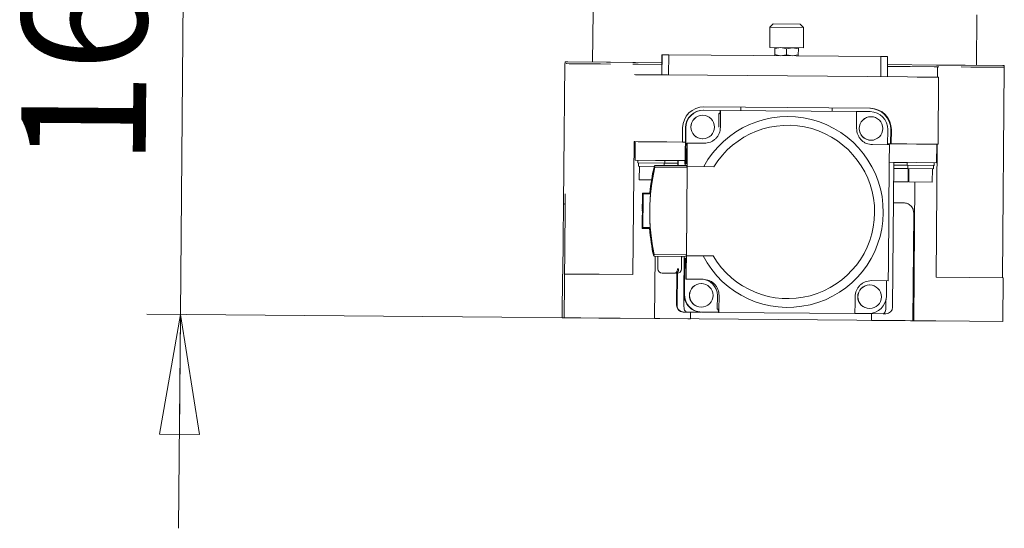
# Model space of a CAD drawing. Units: millimetres. Extents: x 27 to 249, y 24 to 177.
# Drawn here: x 27 to 56, y 103 to 118 of the extents above; entities that cross this region are included whole.
import ezdxf

# ---------------------------------------------------------------- set-up
doc = ezdxf.new("R2010")
doc.units = ezdxf.units.MM
doc.styles.add('SLDTEXTSTYLE0', font='TXT', dxfattribs={"width": 0.75, "bigfont": 'bigfont'})
doc.dimstyles.new('SLDDIMSTYLE0', dxfattribs={"dimtxt": 3.704167, "dimasz": 3.556, "dimexe": 0, "dimexo": 0.0625, "dimgap": 0.926042, "dimtad": 1, "dimdec": 0, "dimlfac": 10, "dimrnd": 1e-09, "dimzin": 12, "dimdsep": 46, "dimtxsty": 'SLDTEXTSTYLE0', "dimblk1": 'CLOSED', "dimblk2": 'CLOSED', "dimsah": 1, "dimcen": 0.09, "dimadec": 0, "dimazin": 3, "dimtfac": 1, "dimtdec": 0, "dimtmove": 0, "dimatfit": 0, "dimldrblk": 'CLOSED', "dimfxl": 1, "dimfrac": 2, "dimtolj": 1, "dimtzin": 12, "dimarcsym": 0})

# ---------------------------------------------------------------- blocks, each defined once
blk = doc.blocks.new('_Closed')
at = {"color": 0, "linetype": 'ByBlock', "lineweight": -2}
for p, q in [((-1, 0.166667), (0, 0)), ((-1, 0.166667), (-1, -0.166667)), ((0, 0), (-1, -0.166667)), ((0, 0), (-1, 0))]:
    blk.add_line(p, q, dxfattribs=at)
blk = doc.blocks.new('_D_9')
at = {"color": 7, "linetype": 'Continuous', "lineweight": 0}
for p, q in [((31.918, 125.622), (31.971, 131.972)), ((48.802, 125.48), (30.918, 125.63)), ((31.778, 108.921), (31.918, 125.622)), ((54.207, 108.734), (30.778, 108.93)), ((31.778, 108.921), (31.725, 102.572))]:
    blk.add_line(p, q, dxfattribs=at)
at = {"color": 7, "linetype": 'Continuous', "lineweight": 18, "xscale": 3.556, "yscale": 3.556}
for p, rotation in [((31.918, 125.622, -41.959), 269.52), ((31.778, 108.921, -41.959), 89.52)]:
    blk.add_blockref('_Closed', p, dxfattribs=dict(at, rotation=rotation))
at = {"color": 7, "linetype": 'Continuous', "lineweight": 18, "insert": (27.04, 113.349), "char_height": 3.7042, "attachment_point": 1, "rotation": 89.52, "style": 'SLDTEXTSTYLE0'}
blk.add_mtext('167', dxfattribs=at)

msp = doc.modelspace()

# ---------------------------------------------------------------- linework, layer by layer
at = {"color": 7, "linetype": 'Continuous', "lineweight": 18}
for p, q in [((44.031, 117.919), (44.018, 116.419)), ((49.385, 117.554), (49.284, 117.455)), ((50.185, 117.548), (49.385, 117.554)), ((49.385, 117.554), (49.385, 117.554)), ((50.284, 117.447), (50.185, 117.548)), ((55.418, 116.324), (55.43, 117.824)), ((49.284, 117.455), (49.279, 116.855)), ((50.284, 117.447), (49.284, 117.455)), ((49.284, 117.455), (49.284, 117.455)), ((50.279, 116.847), (50.284, 117.447)), ((50.279, 116.847), (49.279, 116.855)), ((49.279, 116.855), (49.279, 116.855)), ((49.427, 116.645), (49.429, 116.823)), ((49.429, 116.854), (49.429, 116.823)), ((49.429, 116.823), (49.604, 116.852)), ((49.604, 116.852), (49.779, 116.82)), ((49.777, 116.642), (49.779, 116.82)), ((49.779, 116.82), (49.954, 116.849)), ((49.954, 116.849), (50.129, 116.817)), ((50.127, 116.639), (50.129, 116.817)), ((50.129, 116.817), (50.129, 116.848)), ((43.19, 116.376), (43.138, 110.126)), ((43.19, 116.376), (43.199, 116.376)), ((43.199, 116.426), (43.237, 116.426)), ((43.199, 116.426), (43.199, 116.376)), ((43.237, 116.426), (43.282, 116.425)), ((43.237, 116.376), (43.245, 116.376)), ((43.245, 116.376), (43.327, 116.375)), ((43.282, 116.425), (44.429, 116.416)), ((43.327, 116.375), (43.803, 116.371)), ((44.429, 116.416), (44.548, 116.415)), ((44.548, 116.415), (45.217, 116.409)), ((45.217, 116.409), (45.296, 116.408)), ((45.296, 116.408), (46.073, 116.402)), ((46.075, 116.642), (46.07, 116.042)), ((46.074, 116.042), (46.08, 116.642)), ((46.08, 116.642), (46.075, 116.642)), ((46.08, 116.642), (46.281, 116.64)), ((46.281, 116.64), (46.276, 116.04)), ((52.581, 116.587), (46.281, 116.64)), ((49.602, 116.612), (49.427, 116.645)), ((49.427, 116.645), (49.427, 116.614)), ((49.777, 116.642), (49.602, 116.612)), ((49.952, 116.609), (49.777, 116.642)), ((50.127, 116.639), (49.952, 116.609)), ((50.127, 116.608), (50.127, 116.639)), ((52.576, 115.987), (52.581, 116.587)), ((52.581, 116.587), (52.779, 116.586)), ((52.779, 116.586), (52.774, 115.986)), ((43.803, 116.371), (44.005, 116.369)), ((44.254, 116.367), (44.005, 116.369)), ((44.254, 116.367), (44.547, 116.365)), ((45.216, 116.359), (45.262, 116.359)), ((45.264, 116.359), (45.262, 116.359)), ((45.264, 116.359), (45.368, 116.358)), ((45.368, 116.358), (46.072, 116.352)), ((52.777, 116.346), (54.226, 116.334)), ((52.777, 116.296), (53.151, 116.293)), ((53.151, 116.293), (53.449, 116.29)), ((53.449, 116.29), (54.164, 116.284)), ((54.164, 116.284), (54.264, 116.283)), ((54.226, 116.334), (54.304, 116.333)), ((54.264, 116.283), (54.261, 115.973)), ((54.264, 116.283), (54.303, 116.283)), ((54.304, 116.333), (54.962, 116.327)), ((54.961, 116.277), (55.254, 116.275)), ((54.962, 116.327), (55.079, 116.327)), ((55.079, 116.327), (56.196, 116.317)), ((55.503, 116.273), (55.254, 116.275)), ((55.503, 116.273), (55.704, 116.271)), ((55.704, 116.271), (56.167, 116.267)), ((56.167, 116.267), (56.244, 116.267)), ((56.244, 116.267), (56.192, 110.017)), ((56.196, 116.317), (56.236, 116.317)), ((56.236, 116.317), (56.236, 116.267)), ((45.262, 116.049), (45.294, 116.048)), ((45.294, 116.048), (45.383, 116.048)), ((45.949, 116.043), (45.383, 116.048)), ((45.949, 116.043), (46.239, 116.041)), ((53.369, 115.981), (46.239, 116.041)), ((53.369, 115.981), (53.657, 115.978)), ((54.209, 115.974), (53.657, 115.978)), ((54.209, 115.974), (54.293, 115.973)), ((54.293, 115.973), (54.277, 113.983)), ((47.319, 114.991), (47.808, 114.987)), ((47.326, 115.091), (52.266, 115.05)), ((47.794, 114.889), (47.808, 114.987)), ((47.808, 114.987), (47.819, 114.987)), ((51.859, 114.953), (47.819, 114.987)), ((48.425, 115.082), (48.424, 114.982)), ((51.131, 115.06), (51.13, 114.96)), ((52.259, 114.95), (51.859, 114.953)), ((47.291, 114.842), (47.288, 114.842)), ((47.768, 114.89), (47.765, 114.488)), ((47.794, 114.893), (47.768, 114.89)), ((47.768, 114.89), (47.794, 114.889)), ((52.291, 114.8), (52.287, 114.8)), ((46.691, 114.467), (46.687, 114.047)), ((46.774, 114.466), (46.765, 113.396)), ((46.776, 113.396), (46.784, 114.466)), ((52.78, 113.966), (52.784, 114.416)), ((52.872, 114.415), (52.869, 113.995)), ((52.891, 114.415), (52.887, 113.995)), ((45.251, 114.059), (45.218, 110.109)), ((45.277, 114.059), (45.251, 114.059)), ((45.367, 114.058), (45.277, 114.059)), ((45.283, 114.059), (45.278, 113.509)), ((45.367, 114.058), (45.932, 114.053)), ((46.223, 114.051), (45.932, 114.053)), ((46.687, 114.047), (46.223, 114.051)), ((46.77, 114.046), (46.687, 114.047)), ((47.282, 114.142), (47.285, 114.142)), ((52.281, 114.1), (52.285, 114.1)), ((46.82, 114.016), (46.801, 113.396)), ((46.831, 114.016), (46.82, 114.016)), ((47.332, 114.011), (46.831, 114.016)), ((52.831, 113.965), (52.331, 113.969)), ((52.87, 113.995), (52.781, 113.996)), ((52.887, 113.995), (52.87, 113.995)), ((53.352, 113.991), (52.887, 113.995)), ((53.64, 113.988), (53.352, 113.991)), ((53.64, 113.988), (54.192, 113.984)), ((54.277, 113.983), (54.192, 113.984)), ((54.251, 113.983), (54.218, 110.034)), ((54.24, 113.983), (54.235, 113.433)), ((45.286, 113.508), (45.278, 113.509)), ((45.891, 113.503), (45.286, 113.508)), ((45.361, 113.508), (45.36, 113.428)), ((46.755, 113.496), (45.891, 113.503)), ((46.16, 113.421), (46.161, 113.501)), ((46.546, 113.498), (46.161, 113.501)), ((46.546, 113.498), (46.545, 113.348)), ((46.563, 113.348), (46.564, 113.498)), ((46.755, 113.496), (46.755, 113.396)), ((46.807, 113.584), (46.776, 113.396)), ((46.16, 113.421), (45.36, 113.428)), ((45.38, 113.428), (45.379, 113.328)), ((45.849, 113.324), (45.379, 113.328)), ((45.409, 113.327), (45.406, 112.927)), ((45.87, 113.354), (46.816, 113.346)), ((45.87, 113.304), (46.827, 113.296)), ((46.139, 113.351), (46.14, 113.421)), ((46.545, 113.418), (46.16, 113.421)), ((46.755, 113.396), (46.765, 113.396)), ((46.765, 113.396), (46.764, 113.346)), ((46.776, 113.396), (46.801, 113.396)), ((46.827, 113.296), (46.805, 110.696)), ((46.828, 113.321), (46.806, 110.671)), ((46.816, 113.346), (46.815, 113.296)), ((46.826, 113.321), (46.828, 113.321)), ((46.828, 113.321), (47.62, 113.314)), ((53.64, 113.438), (52.827, 113.445)), ((52.963, 113.444), (52.927, 109.144)), ((53.379, 113.261), (52.962, 113.264)), ((53.36, 113.441), (52.963, 113.444)), ((53.359, 113.361), (52.963, 113.364)), ((53.36, 113.441), (53.359, 113.361)), ((54.159, 113.354), (53.359, 113.361)), ((53.379, 113.361), (53.379, 113.261)), ((54.138, 113.254), (53.379, 113.261)), ((53.386, 112.861), (53.389, 113.261)), ((53.409, 113.26), (53.405, 112.86)), ((54.235, 113.433), (53.64, 113.438)), ((54.105, 112.855), (54.108, 113.255)), ((54.138, 113.254), (54.139, 113.354)), ((54.159, 113.354), (54.16, 113.434)), ((45.77, 112.924), (45.406, 112.927)), ((53.386, 112.861), (52.959, 112.864)), ((54.105, 112.855), (53.405, 112.86)), ((53.591, 112.859), (53.557, 108.739)), ((45.726, 112.53), (45.502, 112.532)), ((45.738, 112.505), (45.516, 112.506)), ((45.723, 112.505), (45.725, 112.53)), ((43.205, 112.026), (43.178, 108.826)), ((45.494, 112.007), (45.494, 112.024)), ((45.509, 112.007), (45.509, 112.022)), ((52.961, 112.244), (52.953, 112.244)), ((53.261, 112.242), (52.961, 112.244)), ((53.554, 111.939), (53.527, 108.739)), ((45.493, 111.482), (45.717, 111.48)), ((45.507, 111.507), (45.729, 111.505)), ((45.716, 111.48), (45.715, 111.505)), ((45.847, 110.654), (46.793, 110.646)), ((45.848, 110.704), (46.805, 110.696)), ((45.857, 108.804), (45.873, 110.653)), ((45.959, 110.653), (45.956, 110.283)), ((46.656, 110.277), (46.659, 110.647)), ((46.671, 110.617), (46.659, 110.617)), ((46.671, 110.617), (46.671, 110.647)), ((46.742, 110.646), (46.732, 109.526)), ((46.752, 110.596), (46.743, 109.526)), ((46.752, 110.596), (46.778, 110.596)), ((46.78, 110.408), (46.752, 110.596)), ((46.786, 109.976), (46.778, 110.596)), ((46.793, 110.696), (46.793, 110.646)), ((46.804, 110.671), (46.806, 110.671)), ((46.806, 110.671), (47.598, 110.664)), ((46.572, 110.278), (46.537, 110.278)), ((43.121, 110.126), (43.11, 108.827)), ((43.121, 110.126), (43.138, 110.126)), ((43.193, 110.126), (43.21, 110.126)), ((43.21, 110.126), (44.218, 110.117)), ((44.218, 110.117), (45.218, 110.109)), ((46.443, 110.149), (46.085, 110.152)), ((46.525, 110.148), (46.478, 110.148)), ((46.518, 110.148), (46.51, 109.198)), ((46.528, 109.198), (46.536, 110.148)), ((46.797, 109.976), (46.786, 109.976)), ((46.797, 109.976), (47.298, 109.971)), ((54.218, 110.034), (55.218, 110.025)), ((55.218, 110.025), (56.209, 110.017)), ((56.209, 110.017), (56.198, 108.717)), ((47.249, 109.842), (47.246, 109.842)), ((52.249, 109.8), (52.245, 109.8)), ((52.298, 109.93), (52.797, 109.925)), ((52.746, 109.926), (52.743, 109.476)), ((46.732, 109.526), (46.73, 109.196)), ((47.719, 109.086), (47.723, 109.488)), ((52.729, 109.146), (52.731, 109.369)), ((47.24, 109.142), (47.243, 109.142)), ((47.719, 109.086), (47.745, 109.086)), ((47.746, 109.082), (47.719, 109.086)), ((47.745, 109.086), (47.757, 108.988)), ((52.24, 109.1), (52.243, 109.1)), ((43.131, 108.826), (43.11, 108.827)), ((43.178, 108.826), (43.131, 108.826)), ((43.199, 108.826), (43.178, 108.826)), ((44.207, 108.817), (43.199, 108.826)), ((45.857, 108.804), (44.207, 108.817)), ((45.966, 108.803), (45.857, 108.804)), ((46.845, 108.795), (45.966, 108.803)), ((46.726, 108.996), (46.708, 108.996)), ((46.809, 108.996), (46.726, 108.996)), ((47.256, 108.992), (46.809, 108.996)), ((46.923, 108.795), (46.845, 108.795)), ((46.925, 108.995), (46.923, 108.795)), ((47.269, 108.992), (47.757, 108.988)), ((47.757, 108.988), (47.769, 108.987)), ((51.809, 108.954), (47.769, 108.987)), ((52.208, 108.95), (51.809, 108.954)), ((52.643, 108.947), (52.208, 108.95)), ((52.304, 108.95), (52.303, 108.75)), ((52.725, 108.946), (52.643, 108.947)), ((52.303, 108.75), (52.323, 108.749)), ((52.403, 108.749), (52.323, 108.749)), ((53.297, 108.741), (52.403, 108.749)), ((53.457, 108.74), (53.297, 108.741)), ((53.457, 108.74), (53.527, 108.739)), ((53.557, 108.739), (53.527, 108.739)), ((55.207, 108.725), (53.557, 108.739)), ((56.198, 108.717), (55.207, 108.725))]:
    msp.add_line(p, q, dxfattribs=at)
at = {"color": 7, "linetype": 'Continuous', "lineweight": 18, "flags": 128}
for points in [[(47.819, 114.987), (47.819, 114.925), (47.818, 114.863), (47.818, 114.8), (47.817, 114.738), (47.817, 114.675), (47.817, 114.613), (47.816, 114.55), (47.816, 114.487)], [(51.855, 114.453), (51.856, 114.516), (51.856, 114.579), (51.857, 114.641), (51.857, 114.704), (51.858, 114.766), (51.858, 114.829), (51.858, 114.891), (51.859, 114.953)], [(46.831, 114.016), (46.83, 113.929), (46.83, 113.842), (46.829, 113.755), (46.828, 113.669), (46.828, 113.582), (46.827, 113.495), (46.827, 113.408), (46.826, 113.321)], [(52.797, 109.925), (52.802, 110.428), (52.806, 110.933), (52.811, 111.439), (52.815, 111.945), (52.819, 112.452), (52.823, 112.958), (52.827, 113.462), (52.831, 113.965)], [(45.493, 112.04), (45.494, 112.143), (45.496, 112.269), (45.497, 112.378), (45.499, 112.461), (45.5, 112.514), (45.502, 112.532), (45.502, 112.514), (45.503, 112.461), (45.503, 112.378), (45.503, 112.269), (45.502, 112.142), (45.501, 112.007)], [(45.508, 112.038), (45.508, 112.075), (45.509, 112.206), (45.511, 112.322), (45.513, 112.415), (45.514, 112.478), (45.515, 112.505), (45.516, 112.496), (45.517, 112.45), (45.517, 112.372), (45.517, 112.266), (45.517, 112.141), (45.516, 112.006)], [(43.158, 112.026), (43.159, 112.124), (43.16, 112.218), (43.16, 112.232)], [(45.501, 112.007), (45.5, 111.871), (45.499, 111.744), (45.497, 111.635), (45.495, 111.552), (45.494, 111.5), (45.493, 111.482), (45.492, 111.5), (45.491, 111.552), (45.491, 111.635), (45.491, 111.744), (45.492, 111.871), (45.492, 111.879)], [(45.516, 112.006), (45.514, 111.872), (45.513, 111.747), (45.511, 111.641), (45.51, 111.563), (45.508, 111.517), (45.507, 111.508), (45.506, 111.535), (45.506, 111.598), (45.506, 111.691), (45.506, 111.807), (45.507, 111.908)], [(46.804, 110.671), (46.803, 110.584), (46.802, 110.497), (46.801, 110.41), (46.8, 110.323), (46.8, 110.236), (46.799, 110.149), (46.798, 110.062), (46.797, 109.976)], [(47.774, 109.487), (47.773, 109.425), (47.773, 109.362), (47.772, 109.3), (47.771, 109.237), (47.771, 109.175), (47.77, 109.112), (47.77, 109.05), (47.769, 108.987)], [(51.809, 108.954), (51.809, 109.016), (51.81, 109.078), (51.811, 109.141), (51.811, 109.203), (51.812, 109.266), (51.812, 109.328), (51.813, 109.391), (51.814, 109.454)]]:
    msp.add_lwpolyline(points, dxfattribs=at)
at = {"color": 7, "linetype": 'Continuous', "lineweight": 18}
for centre in [(47.288, 114.492), (52.288, 114.45), (47.246, 109.492), (52.246, 109.45)]:
    msp.add_circle(centre, 0.35, dxfattribs=at)
for centre, radius, start, end in [((47.321, 114.461), 0.63, 89.521, 179.521), ((47.304, 114.462), 0.53, 89.521, 179.521), ((47.314, 114.462), 0.53, 89.521, 179.521), ((52.242, 114.42), 0.63, 359.519, 89.519), ((52.254, 114.42), 0.53, 359.519, 89.519), ((52.261, 114.42), 0.63, 359.519, 89.519), ((47.285, 114.492), 0.35, 89.5213, 269.5187), ((49.815, 111.97), 2.835, 207.3863, 151.6537), ((52.284, 114.45), 0.35, 89.5213, 269.5187), ((49.817, 111.97), 2.575, 210.4888, 148.5512), ((51.716, 111.955), 6, 167.0071, 192.0329), ((51.691, 111.955), 6, 166.5175, 174.5004), ((51.704, 111.955), 6, 166.5175, 174.74), ((51.707, 111.955), 6, 167.0071, 174.7058), ((11.138, 112.356), 32.069, 359.4109, 0.2159), ((51.691, 111.955), 6, 184.5396, 192.5225), ((51.704, 111.955), 6, 184.3, 192.5225), ((51.707, 111.955), 6, 184.3, 192.0329), ((46.086, 110.282), 0.13, 179.52, 269.52), ((46.526, 110.278), 0.13, 269.52, 359.52), ((47.243, 109.492), 0.48, 359.519, 89.519), ((47.243, 109.492), 0.35, 89.5213, 269.5187), ((52.242, 109.45), 0.35, 89.5213, 269.5187), ((47.262, 109.522), 0.53, 179.5199, 218.0282), ((47.273, 109.522), 0.53, 179.519, 269.519), ((52.213, 109.48), 0.53, 269.521, 359.521), ((46.71, 109.196), 0.2, 179.519, 269.519)]:
    msp.add_arc(centre, radius, start, end, dxfattribs=at)
for centre, major_axis, ratio, start_param, end_param in [((46.727, 109.196), (0.002, 0.2), 0.996592, 1.570796, 3.141593), ((46.811, 109.196), (0.002, 0.2), 0.406053, 1.570796, 3.141593), ((52.645, 109.147), (0.002, 0.2), 0.422346, 3.141593, 4.712389), ((52.727, 109.146), (0.201, -0.002), 0.99667, 4.712389, 6.283185)]:
    msp.add_ellipse(centre, major_axis=major_axis, ratio=ratio, start_param=start_param, end_param=end_param, dxfattribs=at)
for points, knots in [([(47.816, 114.487), (47.808, 114.425), (47.797, 114.331), (47.736, 114.22), (47.675, 114.147), (47.601, 114.087), (47.489, 114.027), (47.394, 114.018), (47.332, 114.011)], [0, 0, 0, 0, 0.249483, 0.374833, 0.5, 0.6251, 0.750517, 1, 1, 1, 1]), ([(52.331, 113.969), (52.269, 113.977), (52.175, 113.988), (52.064, 114.05), (51.991, 114.111), (51.932, 114.185), (51.872, 114.297), (51.862, 114.391), (51.855, 114.453)], [0, 0, 0, 0, 0.249483, 0.374873, 0.5, 0.62514, 0.750517, 1, 1, 1, 1]), ([(43.206, 112.509), (43.206, 112.509), (43.206, 112.51), (43.206, 112.501), (43.206, 112.484), (43.206, 112.473)], [0, 0, 0, 0, 0.057712, 0.410671, 1, 1, 1, 1]), ([(45.716, 112.005), (45.717, 112.07), (45.719, 112.201), (45.728, 112.367), (45.736, 112.482), (45.736, 112.497), (45.737, 112.505)], [0, 0, 0, 0, 0.2499811, 0.5000001, 0.7500191, 1, 1, 1, 1]), ([(45.728, 111.505), (45.728, 111.512), (45.728, 111.527), (45.722, 111.643), (45.716, 111.808), (45.716, 111.939), (45.716, 112.005)], [0, 0, 0, 0, 0.249981, 0.5, 0.750019, 1, 1, 1, 1]), ([(53.253, 112.242), (53.29, 112.237), (53.364, 112.229), (53.45, 112.175), (53.505, 112.109), (53.534, 112.055), (53.551, 111.998), (53.553, 111.958), (53.554, 111.939)], [0, 0, 0, 0, 0.304707, 0.597931, 0.725301, 0.831208, 0.919733, 1, 1, 1, 1]), ([(46.537, 110.278), (46.536, 110.261), (46.533, 110.227), (46.511, 110.184), (46.48, 110.154), (46.455, 110.15), (46.443, 110.149)], [0, 0, 0, 0, 0.249936, 0.499897, 0.749905, 1, 1, 1, 1]), ([(46.478, 110.148), (46.49, 110.15), (46.515, 110.154), (46.546, 110.184), (46.568, 110.226), (46.571, 110.261), (46.572, 110.278)], [0, 0, 0, 0, 0.250095, 0.500103, 0.750064, 1, 1, 1, 1]), ([(47.298, 109.971), (47.361, 109.964), (47.455, 109.953), (47.566, 109.891), (47.639, 109.83), (47.698, 109.756), (47.758, 109.644), (47.768, 109.55), (47.774, 109.487)], [0, 0, 0, 0, 0.249483, 0.374873, 0.5, 0.62514, 0.750517, 1, 1, 1, 1]), ([(51.814, 109.454), (51.821, 109.516), (51.832, 109.61), (51.894, 109.721), (51.955, 109.794), (52.029, 109.854), (52.141, 109.914), (52.235, 109.923), (52.298, 109.93)], [0, 0, 0, 0, 0.249483, 0.374833, 0.5, 0.6251, 0.750517, 1, 1, 1, 1]), ([(46.845, 109.195), (46.874, 109.163), (46.932, 109.1), (47.071, 109.015), (47.182, 109.001), (47.256, 108.992)], [0, 0, 0, 0, 0.248715, 0.496753, 1, 1, 1, 1])]:
    msp.add_open_spline(points, degree=3, knots=knots, dxfattribs=at)

# ---------------------------------------------------------------- dimensions: what is measured, and where the dimension line sits
dim = msp.add_linear_dim(base=(31.918, 125.622), p1=(55.207, 108.725), p2=(49.802, 125.472), angle=89.52, dimstyle='SLDDIMSTYLE0', dxfattribs=at)
dim.commit()
dim.dimension.update_dxf_attribs({"geometry": '_D_9', "text_midpoint": (31.849, 117.414), "dimtype": 160})

doc.saveas('drawing.dxf')
